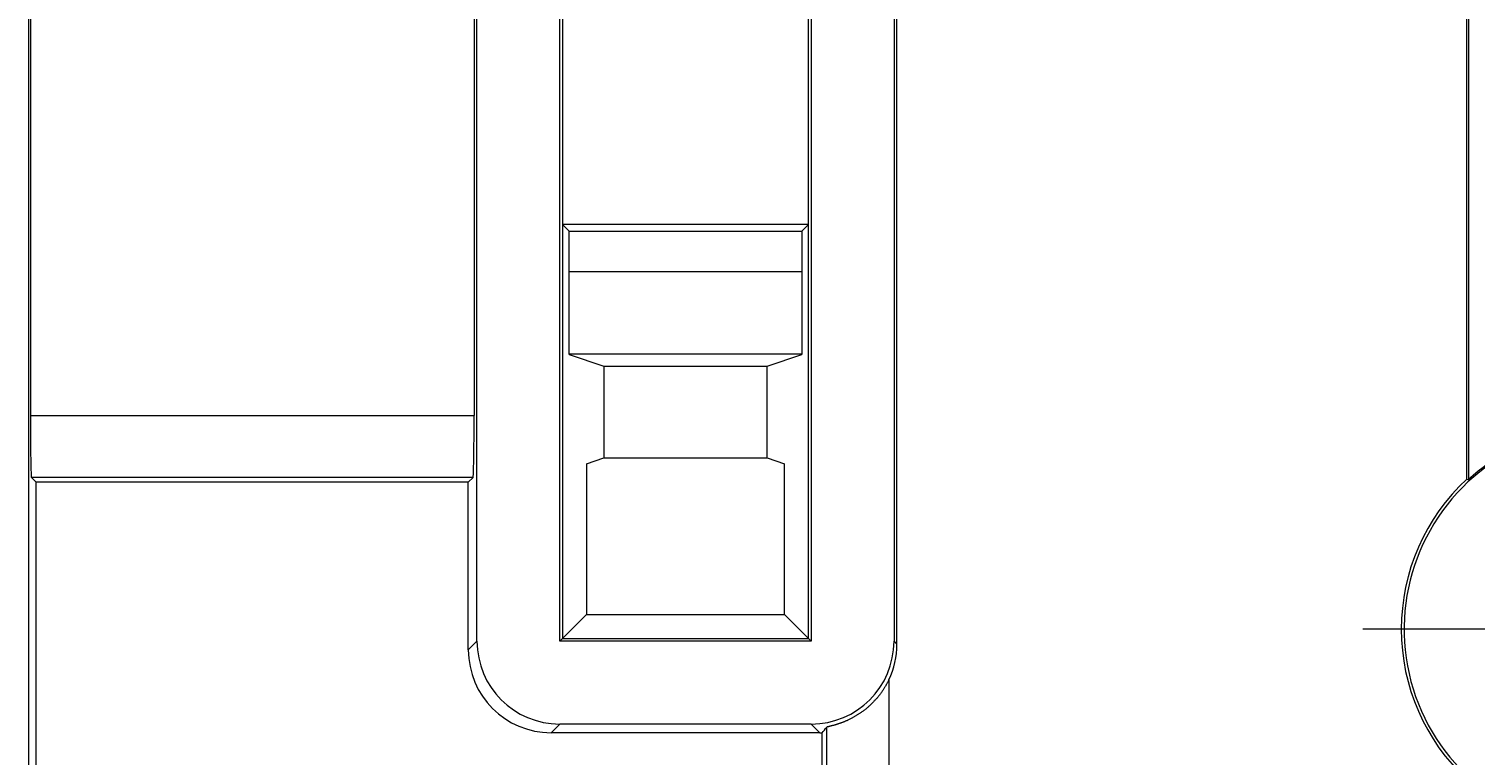
# Model space of a CAD drawing. Extents: x 40 to 1601, y 34 to 1063.
# Drawn here: x 951 to 986, y 524 to 541 of the extents above; entities that cross this region are included whole.
import ezdxf
from ezdxf.enums import TextEntityAlignment as Align

# ---------------------------------------------------------------- set-up
doc = ezdxf.new("R2010")
doc.units = 0
doc.header["$MEASUREMENT"] = 0
doc.layers.add('1', color=7, linetype='Continuous')
doc.layers.add('2', color=134, linetype='Continuous')
doc.styles.get("Standard").update_dxf_attribs({"font": 'txt', "bigfont": 'bigfont'})
doc.dimstyles.get("Standard").update_dxf_attribs({"dimtxt": 0.18, "dimasz": 0.18, "dimexe": 0.18, "dimexo": 0.0625, "dimgap": 0.09, "dimtad": 0, "dimtih": 1, "dimtoh": 1, "dimdec": 4, "dimzin": 0, "dimdsep": 46, "dimtxsty": 'Standard', "dimcen": 0.09, "dimadec": 0, "dimazin": 0, "dimtfac": 1, "dimtdec": 4, "dimtofl": 0, "dimtmove": 0, "dimatfit": 3, "dimfxl": 0, "dimtolj": 1, "dimtzin": 0, "dimarcsym": 0})

# ---------------------------------------------------------------- blocks, each defined once
blk = doc.blocks.new('*D27')
at = {"layer": '2', "color": 134, "linetype": 'Continuous', "lineweight": 9}
for p, q in [((1129.421592, 759.07277), (945.364966, 759.07277)), ((1121.421592, 759.07277), (1118.936929, 749.799882)), ((1121.421592, 759.07277), (1121.421592, 406.07277)), ((1121.421592, 759.07277), (1123.906255, 749.799882)), ((1121.421592, 406.07277), (1118.936929, 415.345658)), ((1121.421592, 406.07277), (1123.906255, 415.345658)), ((1129.421592, 406.07277), (1052.08343, 406.07277))]:
    blk.add_line(p, q, dxfattribs=at)
at = {"layer": '2', "color": 134, "linetype": 'Continuous', "lineweight": 9, "width": 0.544444}
blk.add_text('353', height=12, rotation=90, dxfattribs=at).set_placement((1119.421592, 572.77277), align=Align.BOTTOM_LEFT)
blk = doc.blocks.new('*G117117')
at = {"layer": '1', "color": 7, "linetype": 'Continuous', "lineweight": 9}
for p, q in [((989.474, 528.57277), (989.474, 532.450585)), ((989.474, 526.57277), (989.474, 527.57277)), ((987.474, 526.57277), (983.596185, 526.57277)), ((989.474, 526.57277), (988.474, 526.57277)), ((989.474, 526.57277), (989.474, 525.57277)), ((989.474, 526.57277), (990.474, 526.57277)), ((991.474, 526.57277), (995.351815, 526.57277)), ((989.474, 524.57277), (989.474, 520.694955))]:
    blk.add_line(p, q, dxfattribs=at)
blk = doc.blocks.new('*G142142')
at = {"layer": '1', "color": 7, "linetype": 'Continuous', "lineweight": 9}
for p, q in [((972.000426, 525.108622), (971.990903, 525.094199)), ((972.009589, 525.122649), (972.000426, 525.108622)), ((972.018406, 525.136299), (972.009589, 525.122649)), ((972.026893, 525.149593), (972.018406, 525.136299)), ((972.035063, 525.162552), (972.026893, 525.149593)), ((972.042931, 525.175196), (972.035063, 525.162552)), ((972.050511, 525.187547), (972.042931, 525.175196)), ((972.057819, 525.199625), (972.050511, 525.187547)), ((972.064868, 525.211451), (972.057819, 525.199625)), ((972.071673, 525.223046), (972.064868, 525.211451)), ((972.078248, 525.23443), (972.071673, 525.223046)), ((972.084609, 525.245624), (972.078248, 525.23443)), ((972.09077, 525.256648), (972.084609, 525.245624)), ((972.096745, 525.267525), (972.09077, 525.256648)), ((972.102548, 525.278273), (972.096745, 525.267525)), ((972.108195, 525.288915), (972.102548, 525.278273)), ((972.113699, 525.29947), (972.108195, 525.288915)), ((972.119076, 525.30996), (972.113699, 525.29947)), ((972.124339, 525.320405), (972.119076, 525.30996)), ((972.129503, 525.330826), (972.124339, 525.320405)), ((972.134584, 525.341244), (972.129503, 525.330826)), ((972.139595, 525.351679), (972.134584, 525.341244)), ((971.696818, 524.74841), (971.68509, 524.737025)), ((971.708657, 524.759995), (971.696818, 524.74841)), ((971.720569, 524.771744), (971.708657, 524.759995)), ((971.732521, 524.78362), (971.720569, 524.771744)), ((971.744476, 524.79559), (971.732521, 524.78362)), ((971.756398, 524.807616), (971.744476, 524.79559)), ((971.768252, 524.819664), (971.756398, 524.807616)), ((971.780003, 524.831697), (971.768252, 524.819664)), ((971.791616, 524.84368), (971.780003, 524.831697)), ((971.803053, 524.855578), (971.791616, 524.84368)), ((971.814281, 524.867355), (971.803053, 524.855578)), ((971.825263, 524.878975), (971.814281, 524.867355)), ((971.835964, 524.890402), (971.825263, 524.878975)), ((971.846348, 524.901602), (971.835964, 524.890402)), ((971.85638, 524.912538), (971.846348, 524.901602)), ((971.866025, 524.923175), (971.85638, 524.912538)), ((971.875246, 524.933477), (971.866025, 524.923175)), ((971.884008, 524.943408), (971.875246, 524.933477)), ((971.892276, 524.952933), (971.884008, 524.943408)), ((971.900014, 524.962017), (971.892276, 524.952933)), ((971.91294, 524.980366), (971.900014, 524.962017)), ((971.92539, 524.998151), (971.91294, 524.980366)), ((971.937379, 525.015395), (971.92539, 524.998151)), ((971.94892, 525.032116), (971.937379, 525.015395)), ((971.960028, 525.048336), (971.94892, 525.032116)), ((971.970719, 525.064076), (971.960028, 525.048336)), ((971.981005, 525.079357), (971.970719, 525.064076)), ((971.990903, 525.094199), (971.981005, 525.079357)), ((971.198653, 524.400012), (971.183035, 524.391751)), ((971.213848, 524.408116), (971.198653, 524.400012)), ((971.228657, 524.416088), (971.213848, 524.408116)), ((971.243118, 524.423951), (971.228657, 524.416088)), ((971.257266, 524.431729), (971.243118, 524.423951)), ((971.27114, 524.439445), (971.257266, 524.431729)), ((971.284776, 524.447124), (971.27114, 524.439445)), ((971.298211, 524.45479), (971.284776, 524.447124)), ((971.311482, 524.462466), (971.298211, 524.45479)), ((971.324626, 524.470175), (971.311482, 524.462466)), ((971.337681, 524.477943), (971.324626, 524.470175)), ((971.350682, 524.485793), (971.337681, 524.477943)), ((971.363667, 524.493748), (971.350682, 524.485793)), ((971.376673, 524.501833), (971.363667, 524.493748)), ((971.389737, 524.510071), (971.376673, 524.501833)), ((971.402896, 524.518487), (971.389737, 524.510071)), ((971.416187, 524.527103), (971.402896, 524.518487)), ((971.429647, 524.535945), (971.416187, 524.527103)), ((971.443312, 524.545035), (971.429647, 524.535945)), ((971.45722, 524.554397), (971.443312, 524.545035)), ((971.471408, 524.564056), (971.45722, 524.554397)), ((971.485913, 524.574036), (971.471408, 524.564056)), ((971.500772, 524.584359), (971.485913, 524.574036)), ((971.516021, 524.595051), (971.500772, 524.584359)), ((971.531698, 524.606134), (971.516021, 524.595051)), ((971.547839, 524.617632), (971.531698, 524.606134)), ((971.564483, 524.629571), (971.547839, 524.617632)), ((971.581664, 524.641972), (971.564483, 524.629571)), ((971.59034, 524.649405), (971.581664, 524.641972)), ((971.59948, 524.657393), (971.59034, 524.649405)), ((971.609051, 524.665901), (971.59948, 524.657393)), ((971.619015, 524.674894), (971.609051, 524.665901)), ((971.629339, 524.684335), (971.619015, 524.674894)), ((971.639985, 524.694189), (971.629339, 524.684335)), ((971.650919, 524.704421), (971.639985, 524.694189)), ((971.662104, 524.714994), (971.650919, 524.704421)), ((971.673507, 524.725874), (971.662104, 524.714994)), ((971.68509, 524.737025), (971.673507, 524.725874)), ((970.64041, 524.206871), (970.639823, 524.206331)), ((970.641368, 524.207454), (970.64041, 524.206871)), ((970.642708, 524.208087), (970.641368, 524.207454)), ((970.644438, 524.208775), (970.642708, 524.208087)), ((970.64657, 524.209526), (970.644438, 524.208775)), ((970.649114, 524.210345), (970.64657, 524.209526)), ((970.65208, 524.211238), (970.649114, 524.210345)), ((970.655477, 524.212211), (970.65208, 524.211238)), ((970.659317, 524.213271), (970.655477, 524.212211)), ((970.663609, 524.214423), (970.659317, 524.213271)), ((970.668363, 524.215673), (970.663609, 524.214423)), ((970.673591, 524.217028), (970.668363, 524.215673)), ((970.679301, 524.218493), (970.673591, 524.217028)), ((970.685504, 524.220075), (970.679301, 524.218493)), ((970.69221, 524.22178), (970.685504, 524.220075)), ((970.69943, 524.223614), (970.69221, 524.22178)), ((970.707174, 524.225582), (970.69943, 524.223614)), ((970.715451, 524.227692), (970.707174, 524.225582)), ((970.724272, 524.229948), (970.715451, 524.227692)), ((970.733647, 524.232358), (970.724272, 524.229948)), ((970.743586, 524.234927), (970.733647, 524.232358)), ((970.7541, 524.237661), (970.743586, 524.234927)), ((970.765198, 524.240567), (970.7541, 524.237661)), ((970.776891, 524.24365), (970.765198, 524.240567)), ((970.789189, 524.246917), (970.776891, 524.24365)), ((970.802103, 524.250373), (970.789189, 524.246917)), ((970.815641, 524.254025), (970.802103, 524.250373)), ((970.829815, 524.257878), (970.815641, 524.254025)), ((970.844635, 524.26194), (970.829815, 524.257878)), ((970.86011, 524.266215), (970.844635, 524.26194)), ((970.866767, 524.268277), (970.86011, 524.266215)), ((970.873929, 524.270556), (970.866767, 524.268277)), ((970.881564, 524.273041), (970.873929, 524.270556)), ((970.889641, 524.27572), (970.881564, 524.273041)), ((970.898127, 524.27858), (970.889641, 524.27572)), ((970.906991, 524.28161), (970.898127, 524.27858)), ((970.916201, 524.284799), (970.906991, 524.28161)), ((970.925725, 524.288134), (970.916201, 524.284799)), ((970.935531, 524.291604), (970.925725, 524.288134)), ((970.945588, 524.295197), (970.935531, 524.291604)), ((970.955864, 524.2989), (970.945588, 524.295197)), ((970.966327, 524.302703), (970.955864, 524.2989)), ((970.976944, 524.306593), (970.966327, 524.302703)), ((970.987686, 524.310559), (970.976944, 524.306593)), ((970.998519, 524.314589), (970.987686, 524.310559)), ((971.009411, 524.31867), (970.998519, 524.314589)), ((971.020332, 524.322792), (971.009411, 524.31867)), ((971.031249, 524.326943), (971.020332, 524.322792)), ((971.04213, 524.331109), (971.031249, 524.326943)), ((971.052944, 524.335281), (971.04213, 524.331109)), ((971.063659, 524.339446), (971.052944, 524.335281)), ((971.074243, 524.343591), (971.063659, 524.339446)), ((971.084664, 524.347707), (971.074243, 524.343591)), ((971.09489, 524.351779), (971.084664, 524.347707)), ((971.104891, 524.355798), (971.09489, 524.351779)), ((971.114633, 524.35975), (971.104891, 524.355798)), ((971.124085, 524.363625), (971.114633, 524.35975)), ((971.133215, 524.36741), (971.124085, 524.363625)), ((971.141992, 524.371093), (971.133215, 524.36741)), ((971.150383, 524.374663), (971.141992, 524.371093)), ((971.166957, 524.383309), (971.150383, 524.374663)), ((971.183035, 524.391751), (971.166957, 524.383309))]:
    blk.add_line(p, q, dxfattribs=at)

msp = doc.modelspace()

# ---------------------------------------------------------------- linework, layer by layer
at = {"layer": '1', "color": 7, "linetype": 'Continuous', "lineweight": 9}
for p, q in [((962.183237, 526.281926), (962.183237, 568.065383)), ((972.264316, 568.065383), (972.264316, 526.281926)), ((964.183237, 526.282231), (964.183237, 564.57277)), ((964.253057, 564.50295), (964.253057, 536.352051)), ((970.194495, 536.352051), (970.194495, 564.50295)), ((970.264316, 564.57277), (970.264316, 526.282231)), ((962.113417, 557.712411), (962.113417, 531.738365)), ((972.334136, 526.212106), (972.334136, 557.712411)), ((986.113417, 530.203964), (986.113417, 557.712411)), ((986.148327, 557.747321), (986.148327, 530.188674)), ((951.351358, 505.648219), (951.351358, 549.890292)), ((951.386268, 549.885234), (951.386268, 531.738365)), ((964.410281, 536.194828), (964.253057, 536.352051)), ((970.194495, 536.352051), (964.253057, 536.352051)), ((964.253057, 536.352051), (964.253057, 526.352051)), ((970.037272, 536.194828), (970.194495, 536.352051)), ((970.194495, 526.352051), (970.194495, 536.352051)), ((964.410281, 533.212411), (964.410281, 536.194828)), ((964.410281, 536.194828), (970.037272, 536.194828)), ((970.037272, 536.194828), (970.037272, 533.212411)), ((964.410281, 535.22277), (970.037272, 535.22277)), ((970.037272, 533.22277), (964.410281, 533.22277)), ((964.410281, 533.212411), (965.248805, 532.93313)), ((969.198747, 532.93313), (970.037272, 533.212411)), ((965.248805, 532.93313), (969.198747, 532.93313)), ((965.248805, 532.93313), (965.248805, 530.712411)), ((969.198747, 530.712411), (969.198747, 532.93313)), ((951.386268, 531.738365), (962.113417, 531.738365)), ((964.829543, 530.57277), (965.248805, 530.712411)), ((965.248805, 530.712411), (969.198747, 530.712411)), ((969.198747, 530.712411), (969.61801, 530.57277)), ((964.829543, 530.57277), (964.829543, 526.928537)), ((969.61801, 526.928537), (969.61801, 530.57277)), ((962.087691, 530.238593), (951.411993, 530.238593)), ((951.411993, 530.238593), (951.525908, 530.124678)), ((961.973776, 530.124678), (951.525908, 530.124678)), ((951.525908, 505.82277), (951.525908, 530.124678)), ((962.087691, 530.238593), (961.973776, 530.124678)), ((961.973776, 526.072465), (961.973776, 530.124678)), ((986.113417, 530.203964), (986.148327, 530.188674)), ((964.829543, 526.928537), (964.253057, 526.352051)), ((964.829543, 526.928537), (969.61801, 526.928537)), ((969.61801, 526.928537), (970.194495, 526.352051)), ((961.973776, 526.072465), (962.183237, 526.281926)), ((964.253057, 526.352051), (964.183237, 526.282231)), ((970.264316, 526.282231), (964.183237, 526.282231)), ((964.253057, 526.352051), (970.194495, 526.352051)), ((970.194495, 526.352051), (970.264316, 526.282231)), ((972.264316, 526.281926), (972.334136, 526.212106)), ((972.139595, 525.351679), (972.139595, 518.238136)), ((964.182932, 524.282231), (963.973472, 524.07277)), ((970.474081, 524.07277), (963.973472, 524.07277)), ((970.26462, 524.282231), (964.182932, 524.282231)), ((970.474081, 524.07277), (970.26462, 524.282231)), ((970.525908, 518.124221), (970.525908, 524.073442)), ((970.639823, 518.238136), (970.639823, 524.206331))]:
    msp.add_line(p, q, dxfattribs=at)
for centre, radius, start, end in [((930.474, 556.07277), 21.755781, -90, 0), ((989.474, 526.57277), 4.877815, 48.851194, -28.007237), ((989.474, 526.57277), 4.912725, 103.835132, 132.605827), ((989.474, 526.57277), 4.947635, 132.78352, -132.78352)]:
    msp.add_arc(centre, radius, start, end, dxfattribs=at)
for centre, major_axis, ratio, start_param, end_param in [((951.41245, 531.738365), (0, 1.5), 0.017455, 1.570796327, 3.124139361), ((962.087234, 531.738365), (0, 1.5), 0.017455, -3.124139361, -1.570796327), ((964.183542, 526.282535), (-1.414644, -1.414644), 0.999695, -0.78524587, 0.78524587), ((970.264011, 526.282535), (1.414644, -1.414644), 0.999695, -0.78524587, 0.78524587), ((970.333831, 526.212715), (1.414644, -1.414644), 0.999695, 0.340556257, 0.78524587), ((963.974081, 526.073075), (-1.414644, -1.414644), 0.999695, -0.78524587, 0.78524587), ((970.473472, 526.073075), (1.414644, -1.414644), 0.999695, -0.78524587, -0.75933317), ((970.49969, 526.046856), (0.525604, 2.227101), 0.38207, -2.562044701, -2.447687655)]:
    msp.add_ellipse(centre, major_axis=major_axis, ratio=ratio, start_param=start_param, end_param=end_param, dxfattribs=at)

# ---------------------------------------------------------------- block references
at = {"color": 7, "linetype": 'Continuous', "lineweight": 9}
for name in ['*G117117', '*G142142']:
    msp.add_blockref(name, (0, 0), dxfattribs=at)

# ---------------------------------------------------------------- dimensions: what is measured, and where the dimension line sits
at = {"layer": '2', "color": 134, "linetype": 'Continuous', "lineweight": 9}
dim = msp.add_linear_dim(base=(1121.421592, 759.07277), p1=(945.364966, 759.07277), p2=(1052.08343, 406.07277), angle=90, text='353', dimstyle='Standard', dxfattribs=at)
dim.commit()
dim.dimension.update_dxf_attribs({"geometry": '*D27', "text_midpoint": (1119.421592, 582.57277)})

doc.saveas('drawing.dxf')
